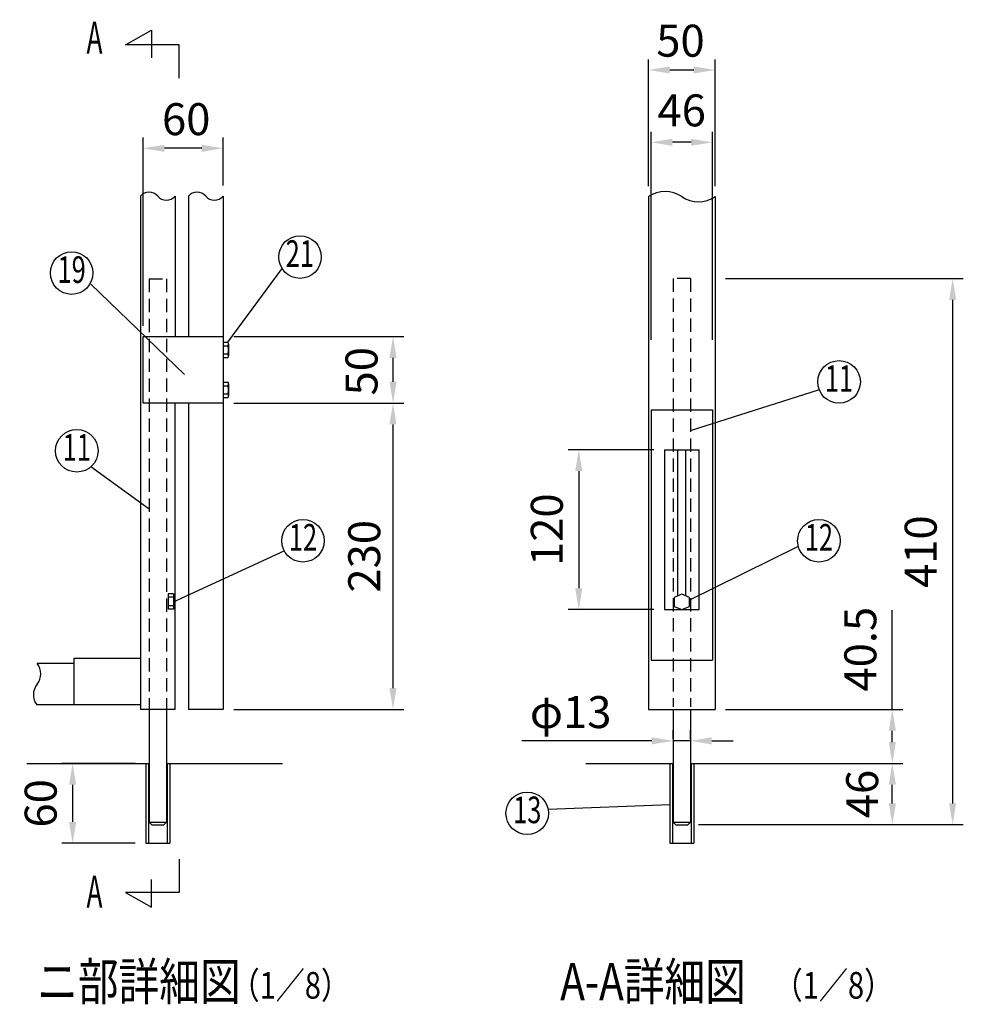
# Model space of a CAD drawing. Extents: x 268 to 7727, y 34 to 5280.
# Drawn here: x 372 to 2144, y 275 to 2124 of the extents above; entities that cross this region are included whole.
import ezdxf
from ezdxf.enums import TextEntityAlignment as Align

# ---------------------------------------------------------------- set-up
doc = ezdxf.new("R2010")
doc.units = 0
doc.header["$LTSCALE"] = 100
doc.header["$MEASUREMENT"] = 0
doc.header["$PDMODE"] = 33
doc.header["$PDSIZE"] = 5
doc.linetypes.add('HIDDEN', pattern=[0.375, 0.25, -0.125])
doc.layers.get('0').update_dxf_attribs({"linetype": 'CONTINUOUS'})
doc.layers.get('DEFPOINTS').update_dxf_attribs({"linetype": 'CONTINUOUS'})
for name, color, linetype in [('HASEN', 7, 'HIDDEN'), ('MOJI', 6, 'CONTINUOUS'), ('SJC', 1, 'CONTINUOUS'), ('SUNPOU', 4, 'CONTINUOUS')]:
    doc.layers.add(name, color=color, linetype=linetype)
doc.styles.add('EXT08', font='ROMANS', dxfattribs={"width": 0.8, "bigfont": 'EXTFONT'})
doc.styles.get("Standard").update_dxf_attribs({"font": 'ROMANS.SHX', "bigfont": 'BIGFONT.SHX'})
doc.dimstyles.new('SJC', dxfattribs={"dimtxt": 0.18, "dimasz": 0.18, "dimexe": 0.18, "dimexo": 0.0625, "dimgap": 0.09, "dimtad": 0, "dimtih": 1, "dimtoh": 1, "dimdec": 4, "dimzin": 0, "dimdsep": 46, "dimtxsty": 'STANDARD', "dimcen": 0.09, "dimadec": 0, "dimazin": 0, "dimtfac": 1, "dimtdec": 4, "dimtofl": 0, "dimtmove": 0, "dimatfit": 3, "dimfxl": 1, "dimtolj": 1, "dimtzin": 0, "dimarcsym": 0})

# ---------------------------------------------------------------- blocks, each defined once
blk = doc.blocks.new('*D24')
at = {"color": 0, "linetype": 'ByBlock'}
for p, q in [((1598.9, 773.4), (1598.9, 789.8)), ((1631.4, 773.4), (1631.4, 789.8)), ((1558.9, 769.8), (1314.9, 769.8)), ((1631.4, 769.8), (1598.9, 769.8)), ((1671.4, 769.8), (1711.4, 769.8))]:
    blk.add_line(p, q, dxfattribs=at)
for points in [[(1558.9, 776.5), (1558.9, 763.1), (1598.9, 769.8)], [(1671.4, 776.5), (1671.4, 763.1), (1631.4, 769.8)]]:
    blk.add_solid(points, dxfattribs=at)
at = {"layer": 'DEFPOINTS', "color": 0, "linetype": 'ByBlock'}
for p in [(1631.4, 769.8), (1598.9, 753.4), (1631.4, 753.4)]:
    blk.add_point(p, dxfattribs=at)
at = {"color": 0, "linetype": 'ByBlock', "insert": (1406.6, 823.8), "char_height": 60, "attachment_point": 5, "style": 'EXT08'}
blk.add_mtext('\\A1;φ13', dxfattribs=at)
blk = doc.blocks.new('*D25')
at = {"layer": 'DEFPOINTS', "color": 0}
for p in [(1582.6, 1316.2), (1421.9, 1016.3), (1582.6, 1016.3)]:
    blk.add_point(p, dxfattribs=at)
at = {"layer": 'SUNPOU', "color": 0}
for p, q in [((1562.6, 1316.2), (1401.9, 1316.2)), ((1421.9, 1276.2), (1421.9, 1056.3)), ((1562.6, 1016.3), (1401.9, 1016.3))]:
    blk.add_line(p, q, dxfattribs=at)
for points in [[(1415.2, 1276.2), (1428.6, 1276.2), (1421.9, 1316.2)], [(1415.2, 1056.3), (1428.6, 1056.3), (1421.9, 1016.3)]]:
    blk.add_solid(points, dxfattribs=at)
at = {"layer": 'SUNPOU', "color": 0, "insert": (1361.9, 1166.2), "char_height": 60, "attachment_point": 5, "rotation": 90, "style": 'EXT08'}
blk.add_mtext('\\A1;120', dxfattribs=at)
blk = doc.blocks.new('*D26')
at = {"layer": 'DEFPOINTS', "color": 0}
for p in [(754.1, 1403.8), (1073.2, 1403.8), (754.1, 828.8)]:
    blk.add_point(p, dxfattribs=at)
at = {"layer": 'SUNPOU', "color": 0}
for p, q in [((774.1, 1403.8), (1093.2, 1403.8)), ((1073.2, 868.8), (1073.2, 1363.8)), ((774.1, 828.8), (1093.2, 828.8))]:
    blk.add_line(p, q, dxfattribs=at)
for points in [[(1066.5, 1363.8), (1079.8, 1363.8), (1073.2, 1403.8)], [(1066.5, 868.8), (1079.8, 868.8), (1073.2, 828.8)]]:
    blk.add_solid(points, dxfattribs=at)
at = {"layer": 'SUNPOU', "color": 0, "insert": (1019.2, 1116.3), "char_height": 60, "attachment_point": 5, "rotation": 90, "style": 'EXT08'}
blk.add_mtext('\\A1;230', dxfattribs=at)
blk = doc.blocks.new('*D27')
at = {"layer": 'DEFPOINTS', "color": 0}
for p in [(609.1, 727.5), (471.8, 577.5), (609.1, 577.5)]:
    blk.add_point(p, dxfattribs=at)
at = {"layer": 'SUNPOU', "color": 0}
for p, q in [((589.1, 727.5), (451.8, 727.5)), ((471.8, 687.5), (471.8, 617.5)), ((589.1, 577.5), (451.8, 577.5))]:
    blk.add_line(p, q, dxfattribs=at)
for points in [[(465.2, 687.5), (478.5, 687.5), (471.8, 727.5)], [(465.2, 617.5), (478.5, 617.5), (471.8, 577.5)]]:
    blk.add_solid(points, dxfattribs=at)
at = {"layer": 'SUNPOU', "color": 0, "insert": (411.8, 652.5), "char_height": 60, "attachment_point": 5, "rotation": 90, "style": 'EXT08'}
blk.add_mtext('\\A1;60', dxfattribs=at)
blk = doc.blocks.new('*D28')
at = {"layer": 'DEFPOINTS', "color": 0}
for p in [(754.1, 1528.8), (1073.2, 1528.8), (779.9, 1403.8)]:
    blk.add_point(p, dxfattribs=at)
at = {"layer": 'SUNPOU', "color": 0}
for p, q in [((774.1, 1528.8), (1093.2, 1528.8)), ((1073.2, 1443.8), (1073.2, 1488.8)), ((799.9, 1403.8), (1093.2, 1403.8))]:
    blk.add_line(p, q, dxfattribs=at)
for points in [[(1066.5, 1488.8), (1079.8, 1488.8), (1073.2, 1528.8)], [(1066.5, 1443.8), (1079.8, 1443.8), (1073.2, 1403.8)]]:
    blk.add_solid(points, dxfattribs=at)
at = {"layer": 'SUNPOU', "color": 0, "insert": (1014.1, 1463.7), "char_height": 60, "attachment_point": 5, "rotation": 90, "style": 'EXT08'}
blk.add_mtext('\\A1;50', dxfattribs=at)
blk = doc.blocks.new('*D29')
at = {"layer": 'DEFPOINTS', "color": 0}
for p in [(604.1, 1882.2), (754.1, 1792.3), (604.1, 1528.8)]:
    blk.add_point(p, dxfattribs=at)
at = {"layer": 'SUNPOU', "color": 0}
for p, q in [((604.1, 1548.8), (604.1, 1902.2)), ((754.1, 1812.3), (754.1, 1902.2)), ((714.1, 1882.2), (644.1, 1882.2))]:
    blk.add_line(p, q, dxfattribs=at)
for points in [[(644.1, 1888.8), (644.1, 1875.5), (604.1, 1882.2)], [(714.1, 1888.8), (714.1, 1875.5), (754.1, 1882.2)]]:
    blk.add_solid(points, dxfattribs=at)
at = {"layer": 'SUNPOU', "color": 0, "insert": (685, 1936.9), "char_height": 60, "attachment_point": 5, "style": 'EXT08'}
blk.add_mtext('\\A1;60', dxfattribs=at)
blk = doc.blocks.new('*D30')
at = {"layer": 'DEFPOINTS', "color": 0}
for p in [(1677.6, 1637.5), (2123.7, 1637.5), (1626.4, 612.5)]:
    blk.add_point(p, dxfattribs=at)
at = {"layer": 'SUNPOU', "color": 0}
for p, q in [((1697.6, 1637.5), (2143.7, 1637.5)), ((2123.7, 652.5), (2123.7, 1597.5)), ((1646.4, 612.5), (2143.7, 612.5))]:
    blk.add_line(p, q, dxfattribs=at)
for points in [[(2117, 1597.5), (2130.3, 1597.5), (2123.7, 1637.5)], [(2117, 652.5), (2130.3, 652.5), (2123.7, 612.5)]]:
    blk.add_solid(points, dxfattribs=at)
at = {"layer": 'SUNPOU', "color": 0, "insert": (2063.7, 1125), "char_height": 60, "attachment_point": 5, "rotation": 90, "style": 'EXT08'}
blk.add_mtext('\\A1;410', dxfattribs=at)
blk = doc.blocks.new('*D31')
at = {"layer": 'DEFPOINTS', "color": 0}
for p in [(1637.6, 727.5), (2010.4, 727.5), (1626.4, 612.5)]:
    blk.add_point(p, dxfattribs=at)
at = {"layer": 'SUNPOU', "color": 0}
for p, q in [((1657.6, 727.5), (2030.4, 727.5)), ((2010.4, 652.5), (2010.4, 687.5)), ((1646.4, 612.5), (2030.4, 612.5))]:
    blk.add_line(p, q, dxfattribs=at)
for points in [[(2003.8, 687.5), (2017.1, 687.5), (2010.4, 727.5)], [(2003.8, 652.5), (2017.1, 652.5), (2010.4, 612.5)]]:
    blk.add_solid(points, dxfattribs=at)
at = {"layer": 'SUNPOU', "color": 0, "insert": (1953.8, 670), "char_height": 60, "attachment_point": 5, "rotation": 90, "style": 'EXT08'}
blk.add_mtext('\\A1;46', dxfattribs=at)
blk = doc.blocks.new('*D32')
at = {"color": 0, "linetype": 'ByBlock'}
for p, q in [((2010.4, 828.8), (2010.4, 1015)), ((1697.6, 828.8), (2030.4, 828.8)), ((2010.4, 767.5), (2010.4, 788.8)), ((1657.6, 727.5), (2030.4, 727.5))]:
    blk.add_line(p, q, dxfattribs=at)
for points in [[(2003.8, 788.8), (2017.1, 788.8), (2010.4, 828.8)], [(2003.8, 767.5), (2017.1, 767.5), (2010.4, 727.5)]]:
    blk.add_solid(points, dxfattribs=at)
at = {"layer": 'DEFPOINTS', "color": 0, "linetype": 'ByBlock'}
for p in [(1677.6, 828.8), (1637.6, 727.5), (2010.4, 727.5)]:
    blk.add_point(p, dxfattribs=at)
at = {"color": 0, "linetype": 'ByBlock', "insert": (1950.4, 941.9), "char_height": 60, "attachment_point": 5, "rotation": 90, "style": 'EXT08'}
blk.add_mtext('\\A1;40.5', dxfattribs=at)
blk = doc.blocks.new('*D33')
at = {"layer": 'DEFPOINTS', "color": 0}
for p in [(1677.6, 2029.2), (1552.6, 1791.4), (1677.6, 1791.4)]:
    blk.add_point(p, dxfattribs=at)
at = {"layer": 'SUNPOU', "color": 0}
for p, q in [((1552.6, 1811.4), (1552.6, 2049.2)), ((1677.6, 1811.4), (1677.6, 2049.2)), ((1592.6, 2029.2), (1637.6, 2029.2))]:
    blk.add_line(p, q, dxfattribs=at)
for points in [[(1592.6, 2035.9), (1592.6, 2022.6), (1552.6, 2029.2)], [(1637.6, 2035.9), (1637.6, 2022.6), (1677.6, 2029.2)]]:
    blk.add_solid(points, dxfattribs=at)
at = {"layer": 'SUNPOU', "color": 0, "insert": (1612.8, 2084.2), "char_height": 60, "attachment_point": 5, "style": 'EXT08'}
blk.add_mtext('\\A1;50', dxfattribs=at)
blk = doc.blocks.new('*D34')
at = {"layer": 'DEFPOINTS', "color": 0}
for p in [(1557.6, 1893.4), (1557.6, 1502.4), (1672.6, 1502.4)]:
    blk.add_point(p, dxfattribs=at)
at = {"layer": 'SUNPOU', "color": 0}
for p, q in [((1557.6, 1522.4), (1557.6, 1913.4)), ((1672.6, 1522.4), (1672.6, 1913.4)), ((1632.6, 1893.4), (1597.6, 1893.4))]:
    blk.add_line(p, q, dxfattribs=at)
for points in [[(1597.6, 1900.1), (1597.6, 1886.8), (1557.6, 1893.4)], [(1632.6, 1900.1), (1632.6, 1886.8), (1672.6, 1893.4)]]:
    blk.add_solid(points, dxfattribs=at)
at = {"layer": 'SUNPOU', "color": 0, "insert": (1615.1, 1953.4), "char_height": 60, "attachment_point": 5, "style": 'EXT08'}
blk.add_mtext('\\A1;46', dxfattribs=at)

msp = doc.modelspace()

# ---------------------------------------------------------------- linework, layer by layer
at = {"layer": 'HASEN'}
for p, q in [((615.38767, 1637.2626), (615.38767, 828.76239)), ((615.38767, 1637.2626), (647.88767, 1637.2626)), ((647.88767, 1637.2626), (647.88767, 828.76239)), ((1598.87581, 1637.46239), (1598.87581, 833.76239)), ((1631.37581, 1637.46239), (1598.87581, 1637.46239)), ((1631.37581, 1637.46239), (1631.37581, 833.76239)), ((661.01267, 1039.76395), (651.01267, 1039.76395)), ((661.01267, 1023.16513), (651.01267, 1023.16513))]:
    msp.add_line(p, q, dxfattribs=at)
at = {"layer": 'MOJI'}
for p, q in [((571.159, 2076.29562), (619.8566, 2103.89072)), ((619.8566, 2103.89072), (619.8566, 2051.964)), ((672.03258, 2076.29562), (571.159, 2076.29562)), ((672.03258, 2013.7286), (672.03258, 2076.29562)), ((762.98342, 1518.04408), (865.07231, 1656.32214)), ((681.54406, 1457.44769), (505.71358, 1627.2953)), ((1631.66058, 1352.56954), (1871.98736, 1428.47567)), ((615.38767, 1204.95145), (505.86601, 1284.23714)), ((1628.8982, 1033.76378), (1834.06828, 1135.08681)), ((661.01267, 1030.62896), (869.13944, 1126.23681)), ((1592.62581, 649.50419), (1364.46865, 641.23727)), ((672.03258, 547.70155), (672.03258, 485.13453)), ((619.8566, 457.53943), (619.8566, 509.46615)), ((672.03258, 485.13453), (571.159, 485.13453)), ((571.159, 485.13453), (619.8566, 457.53943))]:
    msp.add_line(p, q, dxfattribs=at)
for centre in [(898.65015, 1678.05986), (469.99918, 1648.02779), (1910.39231, 1443.56625), (479.58082, 1314.38824), (904.21507, 1145.46439), (1872.69866, 1145.46439), (1325.17338, 633.76184)]:
    msp.add_circle(centre, 40, dxfattribs=at)
at = {"layer": 'SJC'}
for p, q in [((599.13767, 1792.27095), (599.13767, 828.76239)), ((664.13767, 1792.27095), (664.13767, 1528.76029)), ((689.13767, 1792.27095), (689.13767, 1528.76029)), ((754.13767, 1792.27095), (754.13767, 1528.76029)), ((1552.62581, 1791.42212), (1552.62581, 828.76239)), ((1677.62581, 1791.42212), (1677.62581, 828.76239)), ((604.13767, 1403.76029), (604.13767, 1528.76029)), ((604.13767, 1528.76029), (754.13767, 1528.76029)), ((754.13767, 1528.76029), (754.13767, 1403.76029)), ((754.13767, 1518.12098), (762.894, 1518.12098)), ((754.13767, 1511.18722), (762.894, 1511.18722)), ((764.51267, 1514.65505), (764.51267, 1514.64972)), ((764.51267, 1514.64972), (764.51267, 1492.72472)), ((754.13767, 1496.18722), (762.894, 1496.18722)), ((754.13767, 1489.25346), (762.894, 1489.25346)), ((764.51267, 1492.73005), (764.51267, 1492.72472)), ((754.13767, 1443.19404), (762.894, 1443.19404)), ((754.13767, 1436.26029), (762.894, 1436.26029)), ((764.51267, 1439.72812), (764.51267, 1439.72279)), ((764.51267, 1439.72279), (764.51267, 1417.79779)), ((754.13767, 1421.26029), (762.894, 1421.26029)), ((754.13767, 1414.32653), (762.894, 1414.32653)), ((764.51267, 1417.80312), (764.51267, 1417.79779)), ((754.13767, 1403.76029), (604.13767, 1403.76029)), ((664.13767, 828.76239), (664.13767, 1403.76029)), ((689.13767, 1403.76029), (689.13767, 828.76239)), ((754.13767, 1403.76029), (754.13767, 828.76239)), ((1557.62581, 1391.21239), (1557.62581, 921.26239)), ((1557.62581, 1391.21239), (1672.62581, 1391.21239)), ((1672.62581, 1391.21239), (1672.62581, 921.26239)), ((651.01267, 1045.83954), (651.01267, 1017.08954)), ((661.01267, 1045.83954), (651.01267, 1045.83954)), ((661.01267, 1045.83954), (661.01267, 1017.08954)), ((661.01267, 1017.08954), (651.01267, 1017.08954)), ((599.13767, 924.40316), (474.13767, 924.40316)), ((474.13767, 924.40316), (474.13767, 837.51239)), ((474.13767, 915.12246), (405.18965, 915.12246)), ((1557.62581, 921.26239), (1672.62581, 921.26239)), ((474.13767, 837.62246), (404.69925, 837.62246)), ((599.13767, 837.51239), (474.13767, 837.51239)), ((664.13767, 828.76239), (599.13767, 828.76239)), ((754.13767, 828.76239), (689.13767, 828.76239)), ((1552.62581, 828.76239), (1677.62581, 828.76239)), ((385.62873, 727.51239), (614.13767, 727.51239)), ((609.13767, 727.51239), (609.13767, 577.51239)), ((649.13767, 727.51239), (865.4715, 727.51239)), ((654.13767, 727.51239), (654.13767, 577.51239)), ((1435.23975, 727.51239), (1597.62581, 727.51239)), ((1592.62581, 727.51239), (1592.62581, 577.51239)), ((1632.62581, 727.51239), (1774.36521, 727.51239)), ((1637.62581, 727.51239), (1637.62581, 577.51239)), ((609.13767, 577.51239), (654.13767, 577.51239)), ((1592.62581, 577.51239), (1637.62581, 577.51239))]:
    msp.add_line(p, q, dxfattribs=at)
for centre, radius, start, end in [((615.38767, 1778.75228), 21.13804, 39.7576735, 140.2423265), ((705.38767, 1778.75228), 21.13804, 39.7576735, 140.2423265), ((1583.87581, 1746.31453), 54.87492, 55.2862437, 124.7137563), ((647.88767, 1805.78961), 21.13804, 219.7576735, 320.2423265), ((737.88767, 1805.78961), 21.13804, 219.7576735, 320.2423265), ((1646.37581, 1836.52971), 54.87492, 235.2862437, 304.7137563), ((759.99065, 1514.6541), 4.52202, 309.94457914, 50.05542086), ((746.328, 1503.68722), 18.18467, 335.64209688, 24.35790312), ((759.98128, 1492.72472), 4.5314, 309.999915, 50.00008501), ((759.99065, 1439.72717), 4.52202, 309.94457914, 50.05542086), ((746.328, 1428.76029), 18.18467, 335.64209688, 24.35790312), ((759.98128, 1417.79779), 4.5314, 309.999915, 50.00008501), ((381.67696, 895.59594), 30.56356, 320.29147356, 39.70852644), ((428.70233, 856.5429), 30.56356, 140.29147356, 218.24695579)]:
    msp.add_arc(centre, radius, start, end, dxfattribs=at)
at = {"layer": 'SUNPOU'}
for p, q in [((1582.62581, 1316.21239), (1582.62581, 1016.26239)), ((1582.62581, 1316.21239), (1647.62581, 1316.21239)), ((1607.62581, 1041.84252), (1607.62581, 1316.21239)), ((1622.62581, 1041.84252), (1622.62581, 1316.21239)), ((1647.62581, 1016.26239), (1647.62581, 1316.21239)), ((1615.12581, 1045.01239), (1600.75081, 1038.9368)), ((1600.75081, 1038.9368), (1600.75081, 1022.33798)), ((1629.50081, 1038.9368), (1615.12581, 1045.01239)), ((1629.50081, 1022.33798), (1629.50081, 1038.9368)), ((1600.75081, 1022.33798), (1615.12581, 1016.26239)), ((1615.12581, 1016.26239), (1629.50081, 1022.33798)), ((1582.62581, 1016.26239), (1647.62581, 1016.26239)), ((615.38767, 828.76239), (615.38767, 617.46239)), ((647.88767, 828.76239), (647.88767, 617.46239)), ((1598.87581, 828.76239), (1598.87581, 617.46239)), ((1631.37581, 828.76239), (1631.37581, 617.46239)), ((614.13767, 727.51239), (614.13767, 577.51239)), ((649.13767, 727.51239), (649.13767, 577.51239)), ((1597.62581, 727.51239), (1597.62581, 577.51239)), ((1632.62581, 727.51239), (1632.62581, 577.51239)), ((615.38767, 617.46239), (647.88767, 617.46239)), ((615.38767, 617.46239), (620.38767, 612.46239)), ((620.38767, 612.46239), (642.88767, 612.46239)), ((642.88767, 612.46239), (647.88767, 617.46239)), ((1598.87581, 617.46239), (1631.37581, 617.46239)), ((1598.87581, 617.46239), (1603.87581, 612.46239)), ((1603.87581, 612.46239), (1626.37581, 612.46239)), ((1626.37581, 612.46239), (1631.37581, 617.46239))]:
    msp.add_line(p, q, dxfattribs=at)

# ---------------------------------------------------------------- texts
at = {"layer": 'MOJI', "style": 'EXT08'}
for s, height, width, p in [('A', 60, 0.6, (512.88859, 2082.36152)), ('21', 50, 0.7, (898.23397, 1678.05986)), ('19', 50, 0.7, (469.99918, 1648.02779)), ('11', 50, 0.7, (1910.39231, 1443.56625)), ('11', 50, 0.7, (479.58082, 1314.38824)), ('12', 50, 0.7, (904.21507, 1145.46439)), ('12', 50, 0.7, (1872.69866, 1145.46439)), ('13', 50, 0.7, (1325.17338, 633.76184)), ('A', 60, 0.6, (512.88859, 479.06863))]:
    msp.add_text(s, height=height, dxfattribs=dict(at, width=width)).set_placement(p, align=Align.MIDDLE)
at = {"layer": 'MOJI', "style": 'EXT08', "width": 0.8}
for s, height, p in [('ニ部詳細図', 70, (405.19732, 282.98182)), ('A-A詳細図', 70, (1387.03267, 282.98182)), ('  （1／8）', 50, (743.78568, 285.87608)), ('  （1／8）', 50, (1763.27315, 285.87608))]:
    msp.add_text(s, height=height, dxfattribs=at).set_placement(p)

# ---------------------------------------------------------------- dimensions: what is measured, and where the dimension line sits
at = {"layer": 'SUNPOU'}
for base, p1, p2, text, override, picture, middle in [((1677.62581, 2029.24867), (1552.62581, 1791.42212), (1677.62581, 1791.42212), '50', {"dimscale": 20, "dimtxt": 3, "dimasz": 2, "dimexe": 1, "dimexo": 1, "dimgap": 0, "dimtih": 0, "dimtoh": 0, "dimdec": 2, "dimlfac": 0.4, "dimzin": 8, "dimtxsty": 'EXT08', "dimtofl": 1, "dimtmove": 2, "dimtvp": 1}, '*D33', (1612.76695, 2084.24589)), ((1631.37581, 769.79989), (1598.87581, 753.37748), (1631.37581, 753.37748), 'φ13', {"dimscale": 20, "dimtxt": 3, "dimasz": 2, "dimexe": 1, "dimexo": 1, "dimgap": 1.2, "dimtad": 1, "dimtih": 0, "dimtoh": 0, "dimdec": 2, "dimlfac": 0.4, "dimzin": 8, "dimtxsty": 'EXT08', "dimtofl": 1}, '*D24', (1406.57063, 769.79989))]:
    dim = msp.add_linear_dim(base=base, p1=p1, p2=p2, text=text, dimstyle='SJC', override=override, dxfattribs=at)
    dim.commit()
    dim.dimension.update_dxf_attribs({"geometry": picture, "text_midpoint": middle, "dimtype": 160})
dim = msp.add_linear_dim(base=(1557.62581, 1893.42676), p1=(1672.62581, 1502.44845), p2=(1557.62581, 1502.44845), dimstyle='SJC', override={"dimscale": 20, "dimtxt": 3, "dimasz": 2, "dimexe": 1, "dimexo": 1, "dimgap": 0, "dimtih": 0, "dimtoh": 0, "dimdec": 1, "dimlfac": 0.4, "dimzin": 8, "dimtxsty": 'EXT08', "dimtofl": 1, "dimtmove": 2, "dimtvp": 1}, dxfattribs=at)
dim.commit()
dim.dimension.update_dxf_attribs({"geometry": '*D34', "text_midpoint": (1615.12581, 1953.42676)})
dim = msp.add_linear_dim(base=(604.13767, 1882.17078), p1=(754.13767, 1792.27095), p2=(604.13767, 1528.76029), dimstyle='SJC', override={"dimscale": 20, "dimtxt": 3, "dimasz": 2, "dimexe": 1, "dimexo": 1, "dimgap": 1.2, "dimtad": 1, "dimtih": 0, "dimtoh": 0, "dimdec": 2, "dimlfac": 0.4, "dimzin": 8, "dimtxsty": 'EXT08', "dimtofl": 1, "dimtmove": 2}, dxfattribs=at)
dim.commit()
dim.dimension.update_dxf_attribs({"geometry": '*D29', "text_midpoint": (685.01278, 1936.91494), "dimtype": 160})
for base, p1, p2, override, picture, middle in [((2123.66809, 1637.46239), (1626.37581, 612.46239), (1677.62581, 1637.46239), {"dimscale": 20, "dimtxt": 3, "dimasz": 2, "dimexe": 1, "dimexo": 1, "dimgap": 0, "dimtih": 0, "dimtoh": 0, "dimdec": 1, "dimlfac": 0.4, "dimzin": 8, "dimtxsty": 'EXT08', "dimtofl": 1, "dimtmove": 2, "dimtvp": 1}, '*D30', (2063.66809, 1124.96239)), ((1073.18135, 1403.76029), (754.13767, 828.76239), (754.13767, 1403.76029), {"dimscale": 20, "dimtxt": 3, "dimasz": 2, "dimexe": 1, "dimexo": 1, "dimgap": 1.2, "dimtad": 1, "dimtih": 0, "dimtoh": 0, "dimdec": 2, "dimlfac": 0.4, "dimzin": 8, "dimtxsty": 'EXT08', "dimtofl": 1, "dimtmove": 2}, '*D26', (1019.18135, 1116.26134)), ((1421.9033, 1016.26239), (1582.62581, 1316.21239), (1582.62581, 1016.26239), {"dimscale": 20, "dimtxt": 3, "dimasz": 2, "dimexe": 1, "dimexo": 1, "dimgap": 0, "dimtih": 0, "dimtoh": 0, "dimdec": 1, "dimlfac": 0.4, "dimzin": 8, "dimtxsty": 'EXT08', "dimtofl": 1, "dimtmove": 2, "dimtvp": 1}, '*D25', (1361.9033, 1166.23739)), ((471.82954, 577.51239), (609.13767, 727.51239), (609.13767, 577.51239), {"dimscale": 20, "dimtxt": 3, "dimasz": 2, "dimexe": 1, "dimexo": 1, "dimgap": 0, "dimtih": 0, "dimtoh": 0, "dimdec": 1, "dimlfac": 0.4, "dimzin": 8, "dimtxsty": 'EXT08', "dimtofl": 1, "dimtmove": 2, "dimtvp": 1}, '*D27', (411.82954, 652.51239))]:
    dim = msp.add_linear_dim(base=base, p1=p1, p2=p2, angle=90, dimstyle='SJC', override=override, dxfattribs=at)
    dim.commit()
    dim.dimension.update_dxf_attribs({"geometry": picture, "text_midpoint": middle})
for base, p1, p2, override, picture, middle in [((1073.18135, 1528.76029), (779.88767, 1403.76029), (754.13767, 1528.76029), {"dimscale": 20, "dimtxt": 3, "dimasz": 2, "dimexe": 1, "dimexo": 1, "dimgap": 0, "dimtih": 0, "dimtoh": 0, "dimdec": 2, "dimlfac": 0.4, "dimzin": 8, "dimtxsty": 'EXT08', "dimtofl": 1, "dimtmove": 2, "dimtvp": 1}, '*D28', (1014.08413, 1463.72155)), ((2010.44217, 727.51239), (1677.62581, 828.76239), (1637.62581, 727.51239), {"dimscale": 20, "dimtxt": 3, "dimasz": 2, "dimexe": 1, "dimexo": 1, "dimgap": 0, "dimtih": 0, "dimtoh": 0, "dimdec": 1, "dimlfac": 0.4, "dimzin": 8, "dimtxsty": 'EXT08', "dimtofl": 1, "dimtvp": 1}, '*D32', (2010.44217, 941.87616)), ((2010.44217, 727.51239), (1626.37581, 612.46239), (1637.62581, 727.51239), {"dimscale": 20, "dimtxt": 3, "dimasz": 2, "dimexe": 1, "dimexo": 1, "dimgap": 0, "dimtih": 0, "dimtoh": 0, "dimdec": 1, "dimlfac": 0.4, "dimzin": 8, "dimtxsty": 'EXT08', "dimtofl": 1, "dimtmove": 2, "dimtvp": 1}, '*D31', (1953.82921, 669.98739))]:
    dim = msp.add_linear_dim(base=base, p1=p1, p2=p2, angle=90, dimstyle='SJC', override=override, dxfattribs=at)
    dim.commit()
    dim.dimension.update_dxf_attribs({"geometry": picture, "text_midpoint": middle, "dimtype": 160})

doc.saveas('drawing.dxf')
